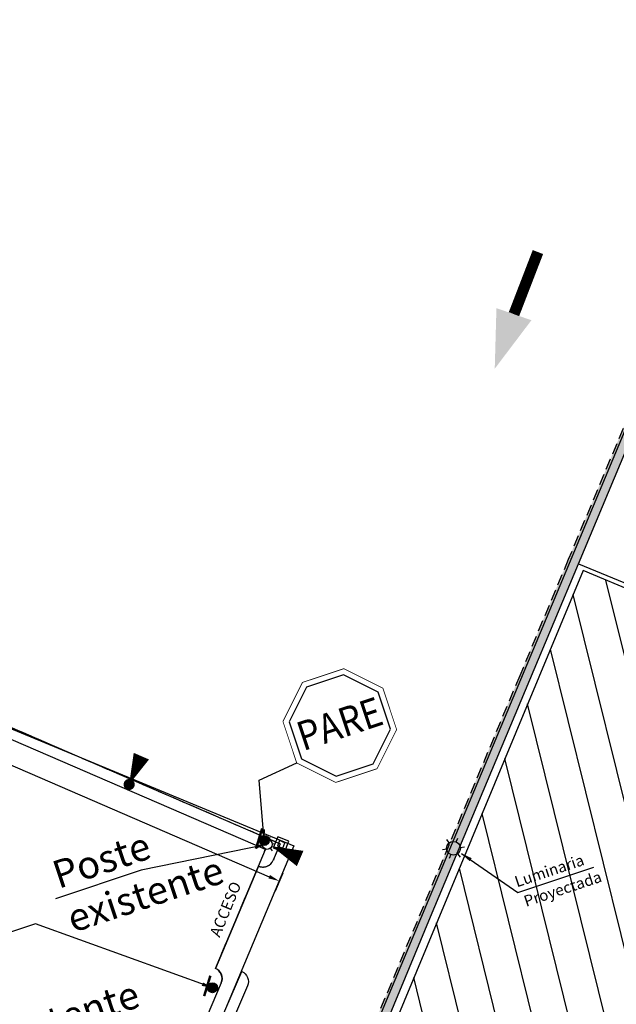
# Model space of a CAD drawing. Extents: x 359443 to 361072, y 7956312 to 7957591.
# Drawn here: x 360548 to 360602, y 7956861 to 7956950 of the extents above; entities that cross this region are included whole.
import ezdxf
from ezdxf.enums import TextEntityAlignment as Align

# ---------------------------------------------------------------- set-up
doc = ezdxf.new("R2010")
doc.units = 0
doc.header["$LTSCALE"] = 40
doc.header["$MEASUREMENT"] = 0
doc.header["$PDMODE"] = 1
doc.header["$PDSIZE"] = 0.01
doc.linetypes.add('HIDDEN', pattern=[0.375, 0.25, -0.125])
doc.layers.get('0').update_dxf_attribs({"linetype": 'CONTINUOUS'})
doc.layers.get('DEFPOINTS').update_dxf_attribs({"linetype": 'CONTINUOUS'})
for name, color, linetype in [('acera', 251, 'CONTINUOUS'), ('ACHURADOS', 2, 'CONTINUOUS'), ('CAMARAS', 1, 'CONTINUOUS'), ('CERCOS', 7, 'LINEA_CERCO'), ('CONSTRUCCIONES EXISTENTES', 33, 'CONTINUOUS'), ('EDIFICACION', 5, 'CONTINUOUS'), ('LUMINARIA', 7, 'CONTINUOUS'), ('luminarias proyectadas', 33, 'CONTINUOUS'), ('PELO DE AGUA', 12, 'CONTINUOUS'), ('POSTE existente', 6, 'CONTINUOUS'), ('señales', 7, 'CONTINUOUS'), ('solera proyectada', 33, 'HIDDEN')]:
    doc.layers.add(name, color=color, linetype=linetype)
doc.styles.add('04', font='simplex.shx', dxfattribs={"height": 0.4})
doc.styles.add('ARIAL', font='ARIALN.TTF', dxfattribs={"height": 0.15748})
doc.styles.add('ARIAL BLACK', font='txt')
doc.styles.add('ROMANS', font='romans.shx', dxfattribs={"height": 0.035433})
doc.linetypes.add('LINEA_CERCO', pattern='A,0.5,["x",ROMANS,S=0.3,R=0,X=-0.16,Y=-0.096],0.25', length=0.75)
doc.dimstyles.get("Standard").update_dxf_attribs({"dimtxt": 2, "dimasz": 1, "dimexe": 1, "dimexo": 1, "dimgap": 0.1, "dimtad": 1, "dimdec": 4, "dimdsep": 46, "dimtxsty": '04', "dimcen": 63.5, "dimadec": 0, "dimazin": 0, "dimtfac": 1, "dimtdec": 4, "dimtmove": 0, "dimatfit": 3, "dimfxl": 1, "dimtolj": 1, "dimtzin": 0, "dimarcsym": 0})

# ---------------------------------------------------------------- blocks, each defined once
blk = doc.blocks.new('basin')
for p, q in [((-0.05, 0.05), (-0.05, -0.05)), ((0.05, 0.05), (-0.05, 0.05)), ((0.05, -0.05), (0.05, 0.05)), ((-0.05, -0.05), (0.05, -0.05))]:
    blk.add_line(p, q)
blk = doc.blocks.new('A$C379C6679')
at = {"layer": 'CAMARAS'}
for p, xscale, yscale, zscale, rotation in [((0.76, 0.76), 10.78641837006154, 10.78641836997122, 10.78641836992791, 140.0604936414458), ((0.752, 0.75), 5.253850660527447, 5.253850660286844, 5.25385066039178, 140.0604936401326)]:
    blk.add_blockref('basin', p, dxfattribs=dict(at, xscale=xscale, yscale=yscale, zscale=zscale, rotation=rotation))
blk = doc.blocks.new('lumin')
for p, q in [((0, 0.00095), (0, 0.00152)), ((-0.00082, 0.00048), (-0.00132, 0.00076)), ((0.00082, 0.00048), (0.00132, 0.00076)), ((-0.00082, -0.00048), (-0.00132, -0.00076)), ((0, -0.00095), (0, -0.00152)), ((0.00083, -0.00048), (0.00132, -0.00076))]:
    blk.add_line(p, q)
blk.add_circle((0, 0), 0.000953)
blk = doc.blocks.new('FLECHA')
at = {"const_width": 2}
blk.add_lwpolyline([(361627.13, 7957452.6), (361630.44, 7957464.12)], dxfattribs=at)
blk.add_solid([(361630.36, 7957451.79), (361624.55, 7957442.51), (361623.89, 7957453.4)])
blk = doc.blocks.new('*D94')
at = {"layer": 'DEFPOINTS', "color": 0, "transparency": 16777216}
for p in [(360517.047, 7956897.557), (360572.292, 7956873.714), (360571.59, 7956872.085)]:
    blk.add_point(p, dxfattribs=at)
at = {"layer": 'PELO DE AGUA', "color": 0, "lineweight": -2, "transparency": 16777216}
for p, q in [((360516.651, 7956896.639), (360515.948, 7956895.01)), ((360517.262, 7956895.532), (360570.671, 7956872.482)), ((360571.896, 7956872.796), (360571.193, 7956871.167))]:
    blk.add_line(p, q, dxfattribs=at)
at = {"layer": 'PELO DE AGUA', "color": 0, "transparency": 16777216}
for points in [[(360517.329, 7956895.685), (360517.196, 7956895.379), (360516.344, 7956895.928)], [(360570.737, 7956872.635), (360570.605, 7956872.329), (360571.59, 7956872.085)]]:
    blk.add_solid(points, dxfattribs=at)
at = {"layer": 'PELO DE AGUA', "color": 0, "transparency": 16777216, "insert": (360544.086, 7956884.282), "char_height": 0.4, "attachment_point": 5, "rotation": 336.65576, "style": '04'}
blk.add_mtext('\\A1;60.1707m', dxfattribs=at)
blk = doc.blocks.new('fdgnf')
h = blk.add_hatch(color=20)
edge = h.paths.add_edge_path()
edge.add_arc((252362.35, 6345685.78), 1.12, 0, 360)
at = {"color": 20, "const_width": 0.562, "flags": 128}
blk.add_lwpolyline([(252364.49, 6345684.06), (252362.51, 6345688.42)], dxfattribs=at)
at = {"color": 20}
blk.add_circle((252362.35, 6345685.78), 1.12, dxfattribs=at)

msp = doc.modelspace()

# ---------------------------------------------------------------- hatches: boundary and pattern name
at = {"layer": 'acera'}
h = msp.add_hatch(color=0, dxfattribs=at)
edge = h.paths.add_edge_path()
edge.add_arc((360641.149, 7956938.17483), 1.00119, 338.6345279, 428.6017591)
edge.add_line((360641.51428, 7956939.107), (360617.68343, 7956948.4424))
edge.add_line((360617.68343, 7956948.4424), (360611.84451, 7956935.01377))
edge.add_line((360611.84451, 7956935.01377), (360597.63587, 7956901.06327))
edge.add_line((360597.63587, 7956901.06327), (360593.25607, 7956890.59808))
edge.add_line((360593.25607, 7956890.59808), (360580.14748, 7956859.25679))
edge.add_line((360580.14748, 7956859.25679), (360571.09242, 7956837.44389))
edge.add_line((360571.09242, 7956837.44389), (360558.31771, 7956806.49495))
edge.add_line((360558.31771, 7956806.49495), (360562.62881, 7956803.37481))
edge.add_line((360562.62881, 7956803.37481), (360552.3969, 7956779.74514))
edge.add_line((360552.3969, 7956779.74514), (360548.29938, 7956770.58381))
edge.add_line((360548.29938, 7956770.58381), (360544.1428, 7956761.85408))
edge.add_line((360544.1428, 7956761.85408), (360540.00064, 7956753.15466))
edge.add_line((360540.00064, 7956753.15466), (360538.39701, 7956750.28897))
edge.add_line((360538.39701, 7956750.28897), (360536.22424, 7956747.35671))
edge.add_arc((360537.10046, 7956746.69493), 1.09805, 142.9375469, 206.108031)
edge.add_line((360536.11445, 7956746.21172), (360536.39344, 7956745.90375))
edge.add_line((360536.39344, 7956745.90375), (360539.23932, 7956749.74438))
edge.add_line((360539.23932, 7956749.74438), (360540.89024, 7956752.69459))
edge.add_line((360540.89024, 7956752.69459), (360545.04656, 7956761.42376))
edge.add_line((360545.04656, 7956761.42376), (360549.20827, 7956770.16425))
edge.add_line((360549.20827, 7956770.16425), (360553.31309, 7956779.34191))
edge.add_line((360553.31309, 7956779.34191), (360560.07895, 7956795.00901))
edge.add_line((360560.07895, 7956795.00901), (360563.86671, 7956803.71453))
edge.add_line((360563.86671, 7956803.71453), (360559.54424, 7956806.8429))
edge.add_line((360559.54424, 7956806.8429), (360561.16982, 7956810.89209))
edge.add_line((360561.16982, 7956810.89209), (360566.35422, 7956823.46647))
edge.add_line((360566.35422, 7956823.46647), (360572.0173, 7956837.06104))
edge.add_line((360572.0173, 7956837.06104), (360577.77004, 7956851.05881))
edge.add_line((360577.77004, 7956851.05881), (360581.07146, 7956858.87178))
edge.add_line((360581.07146, 7956858.87178), (360585.20841, 7956868.85368))
edge.add_line((360585.20841, 7956868.85368), (360594.17954, 7956890.21183))
edge.add_line((360594.17954, 7956890.21183), (360598.55925, 7956900.67683))
edge.add_line((360598.55925, 7956900.67683), (360598.55925, 7956900.67683))
edge.add_line((360598.55925, 7956900.67683), (360612.76523, 7956934.62096))
edge.add_line((360612.76523, 7956934.62096), (360618.21668, 7956947.15847))
edge.add_line((360618.21668, 7956947.15847), (360642.08138, 7956937.81007))
at = {"layer": 'ACHURADOS'}
h = msp.add_hatch(dxfattribs=at)
h.set_pattern_fill('ANSI31', color=0, scale=1.000985, angle=58.91, style=0)
h.set_pattern_definition([(103.91, (2533621.3942, 285602.0218), (-3.0849261661, -0.7640134641), [])])
h.paths.add_polyline_path([(360630.65346, 7956778.54297), (360669.02382, 7956870.77511), (360598.96997, 7956900.06405), (360560.56936, 7956807.80708)])
at = {"layer": 'luminarias proyectadas'}
h = msp.add_hatch(color=0, dxfattribs=at)
edge = h.paths.add_edge_path()
edge.add_ellipse((360587.28247, 7956875.04387), major_axis=(-0.43822, 0.43822), ratio=1, start_angle=112.2793325, end_angle=352.2793498)
edge.add_ellipse((360587.28247, 7956875.04387), major_axis=(-0.43822, 0.43822), ratio=1, start_angle=-7.7206502, end_angle=112.2793325)

# ---------------------------------------------------------------- linework, layer by layer
at = {"layer": 'CERCOS', "color": 0, "ltscale": 2}
for points in [[(360598.55925, 7956900.67683), (360612.76523, 7956934.62096), (360618.21668, 7956947.15847), (360642.08161, 7956937.80999)], [(360536.39344, 7956745.90375), (360539.23932, 7956749.74438), (360540.89024, 7956752.69459), (360545.04656, 7956761.42376), (360549.20827, 7956770.16425), (360553.31309, 7956779.34191), (360560.07895, 7956795.00901), (360563.86671, 7956803.71453), (360559.54424, 7956806.8429), (360561.16982, 7956810.89209), (360566.35422, 7956823.46647), (360572.0173, 7956837.06104), (360577.77004, 7956851.05881), (360581.07146, 7956858.87178), (360585.20841, 7956868.85368), (360594.17954, 7956890.21183), (360598.55925, 7956900.67683), (360659.47947, 7956875.58794), (360669.22754, 7956871.13863), (360678.54871, 7956866.92912), (360709.12365, 7956852.57333), (360713.7525, 7956850.23604)]]:
    msp.add_lwpolyline(points, dxfattribs=at)
at = {"layer": 'CERCOS', "color": 0, "linetype": 'Continuous', "ltscale": 2}
msp.add_lwpolyline([(360565.81534, 7956864.21591), (360570.3467, 7956874.92789), (360546.49363, 7956885.23656), (360515.1015, 7956898.77082), (360516.68267, 7956902.66053), (360513.98791, 7956903.75596), (360509.07466, 7956905.7532)], dxfattribs=at)
at = {"layer": 'CONSTRUCCIONES EXISTENTES', "color": 0}
for p, q in [((360598.96997, 7956900.06405), (360560.56936, 7956807.80708)), ((360669.02382, 7956870.77511), (360598.96997, 7956900.06405))]:
    msp.add_line(p, q, dxfattribs=at)
at = {"layer": 'EDIFICACION', "color": 0}
for points in [[(360499.96412, 7956905.46315), (360572.87905, 7956875.27789)], [(360572.87905, 7956875.27789), (360566.33553, 7956859.65677)]]:
    msp.add_lwpolyline(points, dxfattribs=at)
at = {"layer": 'LUMINARIA', "color": 0}
for points in [[(360558.03899, 7956880.79516, 0, 1.50148, 0), (360559.13908, 7956883.34678, 1.50148, 1.50148, 0)], [(360570.90495, 7956875.22545, 0, 1.50148, 0), (360573.45657, 7956874.12535, 1.50148, 1.50148, 0)]]:
    msp.add_lwpolyline(points, format="xyseb", dxfattribs=at)
at = {"layer": 'LUMINARIA', "color": 0, "const_width": 0.50049}
msp.add_lwpolyline([(360557.80155, 7956880.71613, 1), (360558.27643, 7956880.87419, 1)], format="xyb", close=True, dxfattribs=at)
at = {"layer": 'PELO DE AGUA', "color": 0}
for p, q in [((360558.31771, 7956806.49495), (360617.68343, 7956948.4424)), ((360516.39792, 7956899.30194), (360571.65556, 7956875.4527)), ((360571.65556, 7956875.4527), (360571.02701, 7956873.96682)), ((360569.71512, 7956873.43487), (360565.81535, 7956864.21593)), ((360566.34392, 7956862.9122), (360564.16723, 7956857.86644))]:
    msp.add_line(p, q, dxfattribs=at)
msp.add_lwpolyline([(360568.71901, 7956862.64051), (360566.54232, 7956857.59475, -0.41455042), (360565.22941, 7956857.06324), (360568.19043, 7956863.94422, -0.41057982)], format="xyb", close=True, dxfattribs=at)
for centre, radius, start, end in [((360570.10508, 7956874.35681), 1.00102, 247.0727563, 337.0708032), ((360565.52371, 7956863.33868), 0.92446, 332.5276784, 71.6106055)]:
    msp.add_arc(centre, radius, start, end, dxfattribs=at)
at = {"layer": 'señales', "color": 0, "const_width": 0.07007}
msp.add_lwpolyline([(360577.39934, 7956891.23325), (360573.66578, 7956889.99054), (360571.90448, 7956886.47178), (360573.1472, 7956882.73822), (360576.66596, 7956880.97692), (360580.39952, 7956882.21964), (360582.16081, 7956885.7384), (360580.9181, 7956889.47196)], close=True, dxfattribs=at)
at = {"layer": 'señales', "color": 0}
msp.add_lwpolyline([(360577.35877, 7956890.66588), (360574.03828, 7956889.56066), (360572.47185, 7956886.43121), (360573.57707, 7956883.11072), (360576.70653, 7956881.54429), (360580.02701, 7956882.64951), (360581.59344, 7956885.77897), (360580.48822, 7956889.09945)], close=True, dxfattribs=at)
at = {"layer": 'solera proyectada', "color": 0, "ltscale": 0.1}
for p, q in [((360611.84451, 7956935.01377), (360597.63587, 7956901.06327)), ((360597.63587, 7956901.06327), (360593.25607, 7956890.59808)), ((360593.25607, 7956890.59808), (360580.14748, 7956859.25679)), ((360565.81535, 7956864.21593), (360569.71512, 7956873.43487))]:
    msp.add_line(p, q, dxfattribs=at)
msp.add_lwpolyline([(360589.88859, 7956982.8587), (360589.93173, 7956978.49409), (360572.97277, 7956985.67384), (360568.84429, 7956974.89663), (360575.25657, 7956972.25357), (360569.29545, 7956957.60454), (360540.79295, 7956968.6559), (360515.28415, 7956904.30956), (360517.98691, 7956903.21088), (360516.39792, 7956899.30194), (360546.89033, 7956886.15559), (360571.65556, 7956875.4527), (360571.02698, 7956873.96675)], dxfattribs=at)
msp.add_arc((360570.1051, 7956874.35676), 1.00098, 247.0708032, 337.0727564, dxfattribs=at)
at = {"layer": 'solera proyectada', "color": 0, "linetype": 'Continuous', "ltscale": 0.1}
msp.add_arc((360565.41963, 7956863.29646), 1.00098, 337.4255743, 66.7138286, dxfattribs=at)

# ---------------------------------------------------------------- block references
at = {"color": 0}
for name, p, xscale, yscale, zscale, rotation in [('FLECHA', (-171808.35481, 4005877.86436), 0.5004923119627536, 0.5004923120141882, 0.500492312, 354.9276739401301), ('fdgnf', (2117117.82667, 9795429.73892), 0.4003938496161517, 0.4003938501700759, 0.4003938496, 138.5841264749511), ('fdgnf', (2117113.155, 9795416.46268), 0.4003938496161517, 0.4003938501700759, 0.4003938496, 138.5841264749511)]:
    msp.add_blockref(name, p, dxfattribs=dict(at, xscale=xscale, yscale=yscale, zscale=zscale, rotation=rotation))
at = {"layer": 'LUMINARIA', "color": 0, "xscale": 1.000984623946258, "yscale": 1.000984624028362, "zscale": 1.000984624, "rotation": 198.4100000022185}
msp.add_blockref('A$C379C6679', (360572.22128, 7956876.34246), dxfattribs=at)
at = {"layer": 'luminarias proyectadas', "color": 0, "xscale": 650.6400056000457, "yscale": 650.6400056001726, "zscale": 650.6400056, "rotation": 97.27935411927143}
msp.add_blockref('lumin', (360587.28247, 7956875.04387), dxfattribs=at)
at = {"layer": 'POSTE existente', "color": 0, "xscale": 470.7977937202737, "yscale": 470.7977937203839, "zscale": 470.797793720706, "rotation": 97.27935411927446}
msp.add_blockref('lumin', (360570.49131, 7956875.39865), dxfattribs=at)

# ---------------------------------------------------------------- texts
at = {"color": 0, "style": 'ARIAL'}
for s, rotation, p in [('Luminaria', 18.41, (360593.00414, 7956871.52236)), ('Proyectada', 18.41, (360593.83221, 7956869.76251)), ('ACCESO', 67.6925218, (360566.19849, 7956866.95959, 85.78099))]:
    msp.add_text(s, height=1.000985, rotation=rotation, dxfattribs=at).set_placement(p)
at = {"layer": 'PELO DE AGUA', "color": 0, "width": 24.6136887, "attachment_point": 1, "rotation": 18.41, "style": 'ARIAL'}
for s, insert, char_height in [('Poste \\Pexistente', (360550.87187, 7956873.75031), 2.502462), ('Poste existente', (360535.3165, 7956855.51072), 2.5024616)]:
    msp.add_mtext(s, dxfattribs=dict(at, insert=insert, char_height=char_height))
at = {"layer": 'señales', "color": 0, "style": 'ARIAL BLACK', "width": 0.708093}
msp.add_text('PARE', height=2.627949, rotation=18.41, dxfattribs=at).set_placement((360573.72224, 7956883.78707), (360581.12185, 7956886.25003), align=Align.FIT)

# ---------------------------------------------------------------- dimensions: what is measured, and where the dimension line sits
at = {"layer": 'PELO DE AGUA', "color": 0}
dim = msp.add_aligned_dim(p1=(360517.04728, 7956897.5571), p2=(360572.29248, 7956873.71416), distance=-1.774, dimstyle='Standard', override={"dimpost": 'm'}, dxfattribs=at)
dim.commit()
dim.dimension.update_dxf_attribs({"geometry": '*D94', "text_midpoint": (360544.0858, 7956884.28229)})

# ---------------------------------------------------------------- leaders
at = {"color": 0}
for points in [[(360570.21974, 7956875.75541), (360569.77489, 7956881.17492), (360573.1472, 7956882.73822)], [(360570.49131, 7956875.39865), (360559.1085, 7956873.06686), (360551.39995, 7956870.50107)], [(360588.00673, 7956874.58384), (360593.09099, 7956871.0702), (360599.94235, 7956873.35067)], [(360565.58139, 7956862.46225), (360549.5861, 7956868.22609), (360545.63675, 7956866.91155)]]:
    msp.add_leader(points, dimstyle='Standard', override={"dimgap": 1, "dimtad": 0}, dxfattribs=at)

doc.saveas('drawing.dxf')
